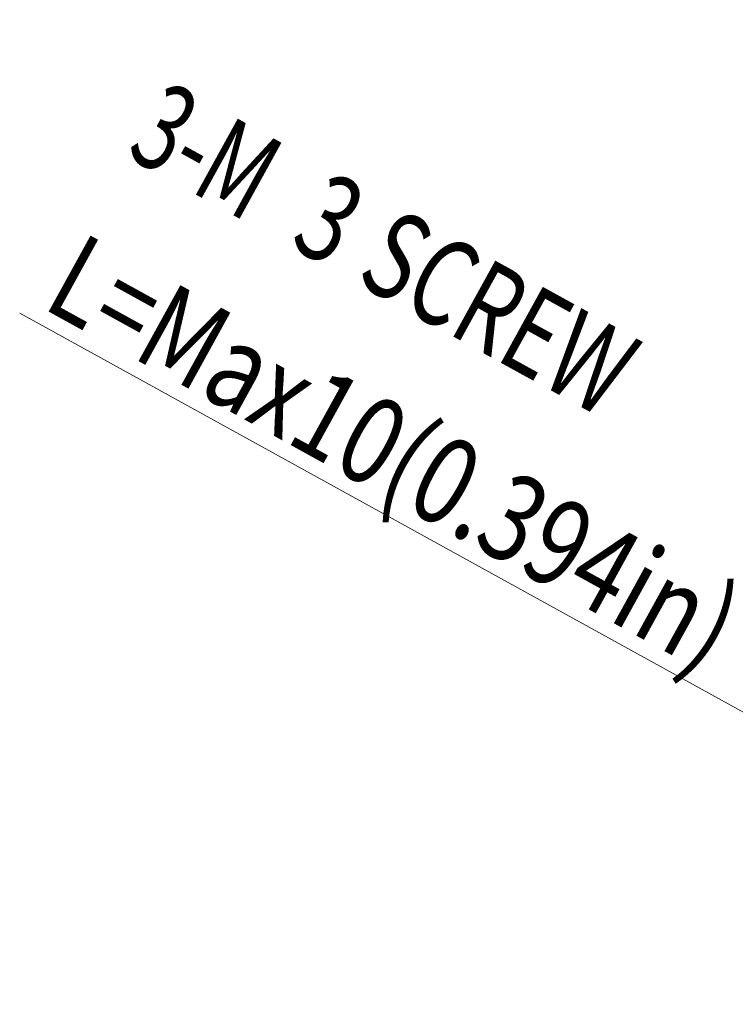
# Model space of a CAD drawing. Units: millimetres. Extents: x 49 to 776, y 23 to 547.
# Drawn here: x 66 to 91, y 388 to 422 of the extents above; entities that cross this region are included whole.
import ezdxf

# ---------------------------------------------------------------- set-up
doc = ezdxf.new("R2010")
doc.units = ezdxf.units.MM
doc.layers.add('1', color=7, linetype='Continuous', true_color=0xffffff)
doc.styles.add('ideas_kanji', font='simplex.shx', dxfattribs={"bigfont": 'bigfont.shx'})
doc.dimstyles.get("Standard").update_dxf_attribs({"dimtxt": 0.18, "dimasz": 0.18, "dimexe": 0.18, "dimexo": 0.0625, "dimgap": 0.09, "dimtad": 0, "dimtih": 1, "dimtoh": 1, "dimdec": 4, "dimzin": 0, "dimdsep": 46, "dimtxsty": 'Standard', "dimcen": 0.09, "dimadec": 0, "dimazin": 0, "dimtfac": 1, "dimtdec": 4, "dimtofl": 0, "dimtmove": 0, "dimatfit": 3, "dimfxl": 1, "dimtolj": 1, "dimtzin": 0, "dimarcsym": 0})

# ---------------------------------------------------------------- blocks, each defined once
blk = doc.blocks.new('_U0')
at = {"layer": '1', "color": 1, "lineweight": 13}
for p, q in [((66.384529, 411.606643), (128.914768, 377.143002)), ((124.973714, 379.31512), (123.480807, 380.749841)), ((124.973714, 379.31512), (122.963462, 379.811171)), ((126.287399, 378.591081), (128.297651, 378.09503)), ((126.287399, 378.591081), (127.780305, 377.15636))]:
    blk.add_line(p, q, dxfattribs=at)
blk.add_arc((125.630556, 378.953101), 0.75, 18.690068, 24.268618, dxfattribs=at)
at = {"layer": '1', "color": 1, "linetype": 'Continuous', "lineweight": 13, "char_height": 3, "attachment_point": 7, "rotation": 331.1385731, "line_spacing_factor": 1.204819, "style": 'ideas_kanji'}
for s, insert in [('\\W0.6906;3-M', (69.997393, 417.074114)), ('\\W0.7457;3', (75.646237, 413.960745)), ('\\W0.7218; SCREW', (77.354027, 413.019493)), ('\\W0.7896;L=Max10(0.394in)', (67.101236, 411.819376))]:
    blk.add_mtext(s, dxfattribs=dict(at, insert=insert))
blk = doc.blocks.new('_OPEN')
at = {"color": 0, "linetype": 'ByBlock', "lineweight": -2}
for p, q in [((-1, 0.166667), (0, 0)), ((-1, -0.166667), (0, 0)), ((0, 0), (-1, 0))]:
    blk.add_line(p, q, dxfattribs=at)

msp = doc.modelspace()

# ---------------------------------------------------------------- dimensions: what is measured, and where the dimension line sits
at = {"layer": '1', "color": 1, "linetype": 'Continuous', "lineweight": 13}
dim = msp.add_diameter_dim_2p(p1=(126.2874, 378.59108), p2=(124.97371, 379.31512), text='\\C1;\\H3.00;\\Fsimplex.shx,bigfont.shx;3-M\\Fsimplex.shx,bigfont.shx;\\H3.00;\\C1; <> \\C1;\\H3.00;\\Fsimplex.shx,bigfont.shx; SCREW\\Fsimplex.shx,bigfont.shx;\\H3.00;\\C1;\\P\\C1;\\H3.00;\\Fsimplex.shx,bigfont.shx;L=Max10(0.394in)\\Fsimplex.shx,bigfont.shx;\\H3.00;\\C1;', dimstyle='Standard', override={"dimtxt": 3, "dimasz": 2, "dimexe": 1, "dimexo": 0.5, "dimgap": 1.5, "dimtad": 1, "dimtih": 0, "dimtoh": 0, "dimdec": 3, "dimlfac": 2, "dimzin": 8, "dimdsep": 46, "dimlunit": 2, "dimtxsty": 'ideas_kanji', "dimblk1": 'OPEN', "dimblk2": 'OPEN', "dimsah": 1, "dimse1": 0, "dimse2": 0, "dimsd1": 0, "dimsd2": 0, "dimclrd": 1, "dimclre": 1, "dimclrt": 1, "dimtol": 0, "dimtm": -0.1, "dimtfac": 0.666667, "dimtdec": 2, "dimtofl": 1, "dimtmove": 0, "dimatfit": 2, "dimtzin": 8, "dimlwd": 13, "dimlwe": 13}, dxfattribs=at)
dim.commit()
dim.dimension.update_dxf_attribs({"geometry": '_U0', "text_midpoint": (82.01738, 402.99057), "dimtype": 163})

doc.saveas('drawing.dxf')
